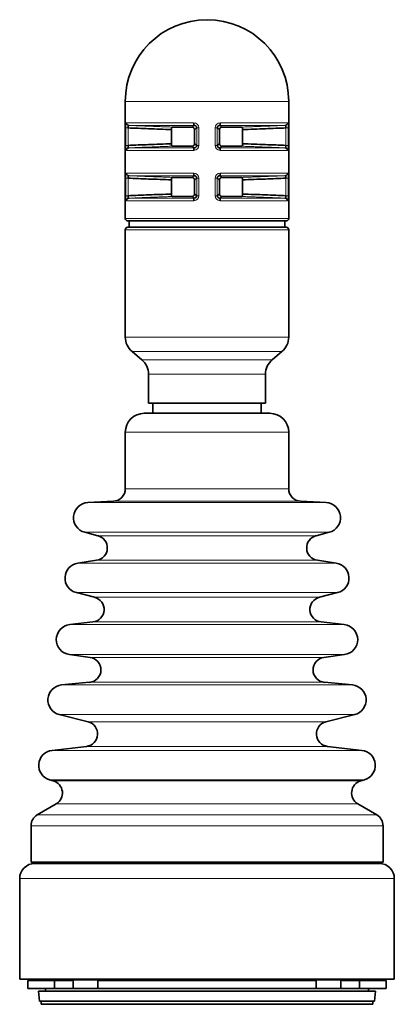
# Model space of a CAD drawing. Units: millimetres. Extents: x 30 to 417, y 2 to 296.
# Drawn here: x 187 to 217, y 218 to 296 of the extents above; entities that cross this region are included whole.
import ezdxf

# ---------------------------------------------------------------- set-up
doc = ezdxf.new("R2010")
doc.units = ezdxf.units.MM
doc.layers.add('1', color=7, linetype='Continuous', true_color=0xffffff)

msp = doc.modelspace()

# ---------------------------------------------------------------- linework, layer by layer
at = {"layer": '1', "color": 18, "linetype": 'Continuous', "lineweight": 35}
for p, q in [((195.731, 289.879), (195.731, 280.579)), ((208.731, 280.579), (208.731, 289.879)), ((199.402, 286.516), (199.402, 287.642)), ((201.03, 287.839), (199.481, 287.839)), ((201.231, 286.516), (201.231, 287.642)), ((203.231, 286.516), (203.231, 287.642)), ((204.98, 287.839), (203.431, 287.839)), ((205.059, 286.516), (205.059, 287.642)), ((199.481, 286.319), (201.03, 286.319)), ((203.431, 286.319), (204.98, 286.319)), ((199.402, 282.516), (199.402, 283.642)), ((201.03, 283.839), (199.481, 283.839)), ((201.231, 282.516), (201.231, 283.642)), ((203.231, 282.516), (203.231, 283.642)), ((204.98, 283.839), (203.431, 283.839)), ((205.059, 282.516), (205.059, 283.642)), ((199.481, 282.319), (201.03, 282.319)), ((203.431, 282.319), (204.98, 282.319)), ((195.931, 280.379), (202.231, 280.379)), ((196.031, 280.379), (196.031, 279.879)), ((202.231, 280.379), (208.531, 280.379)), ((208.431, 279.879), (208.431, 280.379)), ((195.731, 279.679), (195.731, 271.131)), ((195.931, 279.879), (208.531, 279.879)), ((208.731, 271.131), (208.731, 279.679)), ((196.266, 269.982), (197.045, 269.329)), ((207.416, 269.329), (208.195, 269.982)), ((197.581, 268.18), (197.581, 265.879)), ((206.881, 265.879), (206.881, 268.18)), ((197.581, 265.879), (206.881, 265.879)), ((197.931, 265.879), (197.931, 265.079)), ((206.531, 265.079), (206.531, 265.879)), ((197.231, 265.079), (207.231, 265.079)), ((195.731, 263.579), (195.731, 259.079)), ((208.731, 259.079), (208.731, 263.579)), ((194.781, 258.081), (192.748, 257.978)), ((211.713, 257.978), (209.68, 258.081)), ((192.508, 255.617), (193.553, 255.347)), ((210.908, 255.347), (211.953, 255.617)), ((193.452, 253.39), (191.956, 253.166)), ((212.505, 253.166), (211.01, 253.39)), ((191.84, 250.816), (193.292, 250.449)), ((211.169, 250.449), (212.621, 250.816)), ((193.161, 248.486), (191.307, 248.271)), ((213.154, 248.271), (211.3, 248.486)), ((191.286, 245.89), (192.927, 245.67)), ((211.534, 245.67), (213.175, 245.89)), ((192.888, 243.684), (190.658, 243.474)), ((213.803, 243.474), (211.573, 243.684)), ((190.483, 241.114), (192.767, 240.55)), ((211.694, 240.55), (213.978, 241.114)), ((192.642, 238.586), (189.903, 238.271)), ((214.558, 238.271), (211.819, 238.586)), ((189.709, 235.926), (190.006, 235.84)), ((214.455, 235.84), (214.752, 235.926)), ((190.231, 234.013), (188.731, 233.147)), ((215.731, 233.147), (214.231, 234.013)), ((188.231, 232.281), (188.231, 229.379)), ((216.231, 229.379), (216.231, 232.281)), ((213.699, 229.379), (188.231, 229.379)), ((215.931, 229.279), (188.531, 229.279)), ((216.231, 229.379), (213.699, 229.379)), ((187.331, 228.079), (187.331, 220.079)), ((217.131, 220.079), (217.131, 228.079)), ((217.131, 220.079), (187.331, 220.079)), ((187.981, 219.979), (187.981, 219.329)), ((187.981, 219.979), (190.091, 219.979)), ((190.091, 219.329), (187.981, 219.329)), ((189.381, 219.329), (189.381, 219.129)), ((191.403, 219.979), (190.091, 219.979)), ((190.091, 219.329), (190.091, 219.979)), ((191.586, 219.329), (190.091, 219.329)), ((191.586, 219.329), (191.586, 220.019)), ((194.44, 220.019), (191.586, 220.019)), ((193.548, 219.329), (191.586, 219.329)), ((210.913, 219.979), (193.548, 219.979)), ((193.548, 219.329), (193.548, 219.979)), ((193.548, 219.329), (210.913, 219.329)), ((212.875, 220.019), (210.021, 220.019)), ((210.913, 219.329), (210.913, 219.979)), ((210.913, 219.329), (212.875, 219.329)), ((212.875, 219.329), (212.875, 220.019)), ((212.875, 219.329), (214.37, 219.329)), ((214.37, 219.979), (213.058, 219.979)), ((214.37, 219.979), (216.481, 219.979)), ((214.37, 219.329), (214.37, 219.979)), ((216.481, 219.329), (214.37, 219.329)), ((215.081, 219.129), (215.081, 219.329)), ((216.481, 219.329), (216.481, 219.979)), ((188.831, 219.129), (188.901, 218.329)), ((215.631, 219.129), (188.831, 219.129)), ((215.561, 218.329), (215.631, 219.129)), ((188.901, 218.329), (213.15, 218.329)), ((189.031, 218.329), (189.031, 218.079)), ((189.031, 218.079), (215.431, 218.079)), ((213.15, 218.329), (215.561, 218.329)), ((215.431, 218.079), (215.431, 218.329))]:
    msp.add_line(p, q, dxfattribs=at)
at = {"layer": '1', "color": 8, "linetype": 'Continuous', "lineweight": 18}
for p, q in [((195.731, 289.879), (202.231, 289.879)), ((202.231, 289.879), (208.731, 289.879)), ((195.816, 288.171), (201.179, 288.171)), ((203.282, 288.171), (208.645, 288.171)), ((195.951, 287.774), (195.762, 287.774)), ((195.762, 286.384), (195.762, 287.774)), ((195.951, 287.774), (195.951, 286.384)), ((201.21, 287.972), (196.006, 287.972)), ((201.591, 287.774), (201.411, 287.774)), ((201.411, 286.384), (201.411, 287.774)), ((201.591, 287.774), (201.591, 286.384)), ((203.05, 287.774), (202.87, 287.774)), ((202.87, 286.384), (202.87, 287.774)), ((203.05, 287.774), (203.05, 286.384)), ((208.455, 287.972), (203.251, 287.972)), ((208.51, 286.384), (208.51, 287.774)), ((208.699, 287.774), (208.51, 287.774)), ((208.699, 287.774), (208.699, 286.384)), ((195.951, 286.384), (195.762, 286.384)), ((201.179, 285.987), (195.816, 285.987)), ((196.006, 286.187), (201.21, 286.187)), ((201.591, 286.384), (201.411, 286.384)), ((203.05, 286.384), (202.87, 286.384)), ((203.251, 286.187), (208.455, 286.187)), ((208.645, 285.987), (203.282, 285.987)), ((208.699, 286.384), (208.51, 286.384)), ((195.951, 283.774), (195.762, 283.774)), ((195.762, 282.384), (195.762, 283.774)), ((195.816, 284.171), (201.179, 284.171)), ((195.951, 283.774), (195.951, 282.384)), ((201.21, 283.972), (196.006, 283.972)), ((201.591, 283.774), (201.411, 283.774)), ((201.411, 282.384), (201.411, 283.774)), ((201.591, 283.774), (201.591, 282.384)), ((203.05, 283.774), (202.87, 283.774)), ((202.87, 282.384), (202.87, 283.774)), ((203.05, 283.774), (203.05, 282.384)), ((208.455, 283.972), (203.251, 283.972)), ((203.282, 284.171), (208.645, 284.171)), ((208.51, 282.384), (208.51, 283.774)), ((208.699, 283.774), (208.51, 283.774)), ((208.699, 283.774), (208.699, 282.384)), ((195.951, 282.384), (195.762, 282.384)), ((201.179, 281.987), (195.816, 281.987)), ((196.006, 282.187), (201.21, 282.187)), ((201.591, 282.384), (201.411, 282.384)), ((203.05, 282.384), (202.87, 282.384)), ((203.251, 282.187), (208.455, 282.187)), ((208.645, 281.987), (203.282, 281.987)), ((208.699, 282.384), (208.51, 282.384)), ((202.231, 280.579), (195.731, 280.579)), ((208.731, 280.579), (202.231, 280.579)), ((195.731, 279.679), (208.731, 279.679)), ((208.731, 271.131), (195.731, 271.131)), ((196.266, 269.982), (208.195, 269.982)), ((207.416, 269.329), (197.045, 269.329)), ((197.581, 268.18), (206.881, 268.18)), ((208.731, 263.579), (195.731, 263.579)), ((195.731, 259.079), (207.555, 259.079)), ((207.555, 259.079), (208.731, 259.079)), ((192.748, 257.978), (209.998, 257.978)), ((194.781, 258.081), (208.333, 258.081)), ((208.333, 258.081), (209.68, 258.081)), ((209.998, 257.978), (211.713, 257.978)), ((192.508, 255.617), (210.195, 255.617)), ((193.553, 255.347), (209.339, 255.347)), ((209.339, 255.347), (210.908, 255.347)), ((210.195, 255.617), (211.953, 255.617)), ((191.956, 253.166), (210.647, 253.166)), ((193.452, 253.39), (209.422, 253.39)), ((209.422, 253.39), (211.01, 253.39)), ((210.647, 253.166), (212.505, 253.166)), ((191.84, 250.816), (210.742, 250.816)), ((210.742, 250.816), (212.621, 250.816)), ((193.292, 250.449), (209.553, 250.449)), ((209.553, 250.449), (211.169, 250.449)), ((191.307, 248.271), (211.178, 248.271)), ((193.161, 248.486), (209.66, 248.486)), ((209.66, 248.486), (211.3, 248.486)), ((211.178, 248.271), (213.154, 248.271)), ((191.286, 245.89), (211.196, 245.89)), ((211.196, 245.89), (213.175, 245.89)), ((192.927, 245.67), (209.851, 245.67)), ((209.851, 245.67), (211.534, 245.67)), ((192.888, 243.684), (209.883, 243.684)), ((209.883, 243.684), (211.573, 243.684)), ((190.658, 243.474), (211.71, 243.474)), ((211.71, 243.474), (213.803, 243.474)), ((190.483, 241.114), (211.854, 241.114)), ((192.767, 240.55), (209.982, 240.55)), ((209.982, 240.55), (211.694, 240.55)), ((211.854, 241.114), (213.978, 241.114)), ((189.903, 238.271), (212.329, 238.271)), ((192.642, 238.586), (210.085, 238.586)), ((210.085, 238.586), (211.819, 238.586)), ((212.329, 238.271), (214.558, 238.271)), ((189.709, 235.926), (212.488, 235.926)), ((190.006, 235.84), (212.244, 235.84)), ((212.244, 235.84), (214.455, 235.84)), ((212.488, 235.926), (214.752, 235.926)), ((190.231, 234.013), (212.06, 234.013)), ((212.06, 234.013), (214.231, 234.013)), ((188.731, 233.147), (215.731, 233.147)), ((216.231, 232.281), (188.231, 232.281)), ((217.131, 228.079), (187.331, 228.079))]:
    msp.add_line(p, q, dxfattribs=at)
at = {"layer": '1', "color": 18, "linetype": 'Continuous', "lineweight": 35}
for centre, radius, start, end in [((202.231, 289.879), 6.5, 0, 180), ((195.931, 280.579), 0.2, 180, 270), ((208.531, 280.579), 0.2, 270, 0), ((195.931, 279.679), 0.2, 90, 180), ((208.531, 279.679), 0.2, 0, 90), ((197.231, 271.131), 1.5, 180, 230), ((207.231, 271.131), 1.5, 310, 0), ((196.081, 268.18), 1.5, 0, 50), ((208.381, 268.18), 1.5, 130, 180), ((197.231, 263.579), 1.5, 90, 180), ((207.231, 263.579), 1.5, 0, 90), ((194.731, 259.079), 1, 272.89457, 0), ((209.731, 259.079), 1, 180, 267.10543), ((192.808, 256.779), 1.2, 92.89457, 255.5186), ((211.653, 256.779), 1.2, 284.4814, 87.10543), ((193.303, 254.379), 1, 278.52957, 75.5186), ((211.158, 254.379), 1, 104.4814, 261.47043), ((192.134, 251.979), 1.2, 98.52957, 255.81033), ((212.327, 251.979), 1.2, 284.18967, 81.47043), ((193.046, 249.479), 1, 276.60135, 75.81033), ((211.415, 249.479), 1, 104.18967, 263.39865), ((191.445, 247.079), 1.2, 96.60135, 262.38605), ((213.016, 247.079), 1.2, 277.61395, 83.39865), ((192.795, 244.679), 1, 275.37034, 82.38605), ((211.666, 244.679), 1, 97.61395, 264.62966), ((190.771, 242.279), 1.2, 95.37034, 256.12834), ((213.691, 242.279), 1.2, 283.87166, 84.62966), ((192.528, 239.579), 1, 276.54767, 76.12834), ((211.933, 239.579), 1, 103.87166, 263.45233), ((190.04, 237.079), 1.2, 96.54767, 254), ((214.421, 237.079), 1.2, 286, 83.45233), ((189.731, 234.879), 1, 300, 74), ((214.731, 234.879), 1, 106, 240), ((189.231, 232.281), 1, 120, 180), ((215.231, 232.281), 1, 0, 60), ((188.531, 228.079), 1.2, 90, 180), ((215.931, 228.079), 1.2, 0, 90), ((189.081, 220.279), 0.3, 270, 318.18938), ((215.381, 220.279), 0.3, 221.81062, 270)]:
    msp.add_arc(centre, radius, start, end, dxfattribs=at)
for centre, ratio, start_param, end_param in [((196.014, 288.171), 0.986825, 1.570796, 3.101614), ((201.211, 288.171), 0.161789, 1.570796, 3.101614), ((203.25, 288.171), 0.161789, 3.181571, 4.712389), ((208.448, 288.171), 0.986825, 3.181571, 4.712389), ((196.014, 285.987), 0.986825, 0.039979, 1.570796), ((201.211, 285.987), 0.161789, 0.039979, 1.570796), ((203.25, 285.987), 0.161789, 4.712389, 6.243207), ((208.448, 285.987), 0.986825, 4.712389, 6.243207), ((196.014, 284.171), 0.986825, 1.570796, 3.101614), ((201.211, 284.171), 0.161789, 1.570796, 3.101614), ((203.25, 284.171), 0.161789, 3.181571, 4.712389), ((208.448, 284.171), 0.986825, 3.181571, 4.712389), ((196.014, 281.987), 0.986825, 0.039979, 1.570796), ((201.211, 281.987), 0.161789, 0.039979, 1.570796), ((203.25, 281.987), 0.161789, 4.712389, 6.243207), ((208.448, 281.987), 0.986825, 4.712389, 6.243207)]:
    msp.add_ellipse(centre, major_axis=(0, 0.2), ratio=ratio, start_param=start_param, end_param=end_param, dxfattribs=at)
at = {"layer": '1', "color": 8, "linetype": 'Continuous', "lineweight": 18}
for points in [[(195.816, 288.171), (195.78, 288.171), (195.762, 287.994), (195.762, 287.774)], [(201.591, 287.774), (201.591, 287.994), (201.401, 288.171), (201.179, 288.171)], [(203.282, 288.171), (203.06, 288.171), (202.87, 287.994), (202.87, 287.774)], [(208.699, 287.774), (208.699, 287.994), (208.681, 288.171), (208.645, 288.171)], [(195.762, 286.384), (195.762, 286.165), (195.78, 285.987), (195.816, 285.987)], [(201.179, 285.987), (201.401, 285.987), (201.591, 286.165), (201.591, 286.384)], [(202.87, 286.384), (202.87, 286.165), (203.06, 285.987), (203.282, 285.987)], [(208.645, 285.987), (208.681, 285.987), (208.699, 286.165), (208.699, 286.384)], [(195.816, 284.171), (195.78, 284.171), (195.762, 283.994), (195.762, 283.774)], [(201.591, 283.774), (201.591, 283.994), (201.401, 284.171), (201.179, 284.171)], [(203.282, 284.171), (203.06, 284.171), (202.87, 283.994), (202.87, 283.774)], [(208.699, 283.774), (208.699, 283.994), (208.681, 284.171), (208.645, 284.171)], [(195.762, 282.384), (195.762, 282.165), (195.78, 281.987), (195.816, 281.987)], [(201.179, 281.987), (201.401, 281.987), (201.591, 282.165), (201.591, 282.384)], [(202.87, 282.384), (202.87, 282.165), (203.06, 281.987), (203.282, 281.987)], [(208.645, 281.987), (208.681, 281.987), (208.699, 282.165), (208.699, 282.384)]]:
    msp.add_open_spline(points, degree=3, dxfattribs=at)
at = {"layer": '1', "color": 18, "linetype": 'Continuous', "lineweight": 35}
for points, knots in [([(196.006, 287.972), (196.005, 287.972), (196.003, 287.972), (196, 287.971), (195.998, 287.971), (195.995, 287.97), (195.993, 287.969), (195.99, 287.967), (195.988, 287.966), (195.986, 287.964), (195.984, 287.962), (195.982, 287.96), (195.98, 287.958), (195.978, 287.955), (195.976, 287.952), (195.974, 287.95), (195.973, 287.947), (195.971, 287.944), (195.97, 287.94), (195.968, 287.937), (195.967, 287.934), (195.966, 287.931), (195.964, 287.927), (195.963, 287.924), (195.962, 287.92), (195.961, 287.915), (195.959, 287.908), (195.957, 287.898), (195.956, 287.888), (195.954, 287.876), (195.953, 287.865), (195.952, 287.853), (195.951, 287.84), (195.95, 287.827), (195.95, 287.814), (195.95, 287.801), (195.95, 287.787), (195.95, 287.778), (195.951, 287.774)], [0, 0, 0, 0, 0.024512, 0.048841, 0.072965, 0.096865, 0.12052, 0.14391, 0.167014, 0.189814, 0.212291, 0.234426, 0.256202, 0.277603, 0.298612, 0.319216, 0.339401, 0.359153, 0.378461, 0.397315, 0.415706, 0.433624, 0.451062, 0.468015, 0.484477, 0.500445, 0.540794, 0.581641, 0.62292, 0.664556, 0.706469, 0.748572, 0.790772, 0.832976, 0.875091, 0.917024, 0.958688, 1, 1, 1, 1]), ([(199.402, 287.642), (198.796, 287.664), (198.19, 287.687), (197.04, 287.731), (196.495, 287.753), (195.951, 287.774)], [0, 0, 0, 0, 0.52675, 0.52675, 1, 1, 1, 1]), ([(199.481, 287.839), (199.476, 287.839), (199.471, 287.838), (199.46, 287.834), (199.455, 287.83), (199.446, 287.821), (199.441, 287.816), (199.435, 287.806), (199.433, 287.802), (199.429, 287.794), (199.427, 287.79), (199.421, 287.776), (199.418, 287.767), (199.414, 287.751), (199.413, 287.745), (199.41, 287.733), (199.409, 287.727), (199.406, 287.709), (199.405, 287.696), (199.403, 287.676), (199.403, 287.67), (199.402, 287.656), (199.402, 287.649), (199.402, 287.642)], [0, 0, 0, 0, 0.125, 0.125, 0.25, 0.25, 0.375, 0.375, 0.4375, 0.4375, 0.5, 0.5, 0.625, 0.625, 0.6875, 0.6875, 0.75, 0.75, 0.875, 0.875, 0.9375, 0.9375, 1, 1, 1, 1]), ([(201.231, 287.642), (201.231, 287.656), (201.229, 287.669), (201.224, 287.696), (201.219, 287.709), (201.209, 287.733), (201.202, 287.745), (201.19, 287.761), (201.186, 287.766), (201.178, 287.776), (201.169, 287.786), (201.159, 287.794), (201.148, 287.802), (201.143, 287.805), (201.126, 287.816), (201.115, 287.821), (201.097, 287.828), (201.091, 287.83), (201.079, 287.833), (201.073, 287.835), (201.055, 287.838), (201.042, 287.839), (201.03, 287.839)], [0, 0, 0, 0, 0.125, 0.125, 0.25, 0.25, 0.375, 0.375, 0.4375, 0.4375, 0.5, 0.5625, 0.5625, 0.625, 0.625, 0.75, 0.75, 0.8125, 0.8125, 0.875, 0.875, 1, 1, 1, 1]), ([(201.411, 287.774), (201.411, 287.776), (201.411, 287.781), (201.411, 287.788), (201.41, 287.796), (201.409, 287.803), (201.408, 287.81), (201.407, 287.817), (201.405, 287.825), (201.403, 287.832), (201.401, 287.839), (201.398, 287.846), (201.395, 287.853), (201.392, 287.859), (201.389, 287.866), (201.385, 287.872), (201.382, 287.879), (201.378, 287.885), (201.374, 287.891), (201.369, 287.896), (201.365, 287.902), (201.36, 287.907), (201.355, 287.912), (201.349, 287.918), (201.343, 287.924), (201.335, 287.93), (201.327, 287.936), (201.318, 287.942), (201.308, 287.947), (201.298, 287.953), (201.287, 287.957), (201.275, 287.962), (201.263, 287.965), (201.25, 287.968), (201.237, 287.97), (201.224, 287.971), (201.215, 287.972), (201.21, 287.972)], [0, 0, 0, 0, 0.022486, 0.045092, 0.067805, 0.090611, 0.113497, 0.136449, 0.159452, 0.182491, 0.205552, 0.228619, 0.251677, 0.27471, 0.297704, 0.320644, 0.343516, 0.366306, 0.389, 0.411585, 0.43405, 0.456384, 0.478575, 0.500614, 0.530304, 0.561684, 0.594719, 0.629363, 0.665558, 0.703231, 0.742299, 0.782667, 0.824227, 0.866865, 0.910459, 0.95488, 1, 1, 1, 1]), ([(201.411, 287.774), (201.383, 287.753), (201.354, 287.731), (201.294, 287.687), (201.262, 287.664), (201.231, 287.642)], [0, 0, 0, 0, 0.47325, 0.47325, 1, 1, 1, 1]), ([(203.251, 287.972), (203.249, 287.972), (203.244, 287.972), (203.236, 287.971), (203.229, 287.971), (203.222, 287.97), (203.215, 287.969), (203.208, 287.967), (203.201, 287.966), (203.194, 287.964), (203.188, 287.962), (203.181, 287.96), (203.175, 287.958), (203.169, 287.955), (203.163, 287.952), (203.157, 287.95), (203.151, 287.947), (203.146, 287.944), (203.141, 287.94), (203.136, 287.937), (203.131, 287.934), (203.127, 287.931), (203.123, 287.927), (203.118, 287.924), (203.115, 287.92), (203.109, 287.915), (203.102, 287.908), (203.093, 287.898), (203.085, 287.888), (203.078, 287.876), (203.071, 287.865), (203.066, 287.853), (203.061, 287.84), (203.057, 287.827), (203.053, 287.814), (203.051, 287.801), (203.05, 287.787), (203.05, 287.778), (203.05, 287.774)], [0, 0, 0, 0, 0.024512, 0.048841, 0.072965, 0.096865, 0.12052, 0.14391, 0.167014, 0.189814, 0.212291, 0.234426, 0.256202, 0.277603, 0.298612, 0.319216, 0.339401, 0.359153, 0.378461, 0.397315, 0.415706, 0.433624, 0.451062, 0.468015, 0.484477, 0.500445, 0.540794, 0.581641, 0.62292, 0.664556, 0.706469, 0.748572, 0.790772, 0.832976, 0.875091, 0.917024, 0.958688, 1, 1, 1, 1]), ([(203.231, 287.642), (203.199, 287.664), (203.167, 287.687), (203.107, 287.731), (203.078, 287.753), (203.05, 287.774)], [0, 0, 0, 0, 0.52675, 0.52675, 1, 1, 1, 1]), ([(203.431, 287.839), (203.419, 287.839), (203.406, 287.838), (203.382, 287.834), (203.37, 287.83), (203.346, 287.821), (203.335, 287.816), (203.318, 287.806), (203.313, 287.802), (203.303, 287.794), (203.298, 287.79), (203.283, 287.776), (203.275, 287.767), (203.263, 287.751), (203.26, 287.745), (203.253, 287.733), (203.25, 287.727), (203.242, 287.709), (203.238, 287.696), (203.233, 287.676), (203.232, 287.67), (203.231, 287.656), (203.231, 287.649), (203.231, 287.642)], [0, 0, 0, 0, 0.125, 0.125, 0.25, 0.25, 0.375, 0.375, 0.4375, 0.4375, 0.5, 0.5, 0.625, 0.625, 0.6875, 0.6875, 0.75, 0.75, 0.875, 0.875, 0.9375, 0.9375, 1, 1, 1, 1]), ([(205.059, 287.642), (205.059, 287.656), (205.058, 287.669), (205.057, 287.696), (205.055, 287.709), (205.051, 287.733), (205.049, 287.745), (205.044, 287.761), (205.043, 287.766), (205.04, 287.776), (205.036, 287.786), (205.033, 287.794), (205.029, 287.802), (205.026, 287.805), (205.02, 287.816), (205.015, 287.821), (205.008, 287.828), (205.006, 287.83), (205.001, 287.833), (204.998, 287.835), (204.99, 287.838), (204.985, 287.839), (204.98, 287.839)], [0, 0, 0, 0, 0.125, 0.125, 0.25, 0.25, 0.375, 0.375, 0.4375, 0.4375, 0.5, 0.5625, 0.5625, 0.625, 0.625, 0.75, 0.75, 0.8125, 0.8125, 0.875, 0.875, 1, 1, 1, 1]), ([(208.51, 287.774), (207.966, 287.753), (207.422, 287.731), (206.271, 287.687), (205.665, 287.664), (205.059, 287.642)], [0, 0, 0, 0, 0.47325, 0.47325, 1, 1, 1, 1]), ([(208.51, 287.774), (208.511, 287.776), (208.511, 287.781), (208.511, 287.788), (208.511, 287.796), (208.511, 287.803), (208.511, 287.81), (208.511, 287.817), (208.511, 287.825), (208.51, 287.832), (208.51, 287.839), (208.51, 287.846), (208.509, 287.853), (208.509, 287.859), (208.508, 287.866), (208.507, 287.872), (208.507, 287.879), (208.506, 287.885), (208.505, 287.891), (208.504, 287.896), (208.503, 287.902), (208.502, 287.907), (208.501, 287.912), (208.499, 287.918), (208.498, 287.924), (208.496, 287.93), (208.493, 287.936), (208.491, 287.942), (208.488, 287.947), (208.485, 287.953), (208.481, 287.957), (208.478, 287.962), (208.474, 287.965), (208.47, 287.968), (208.465, 287.97), (208.46, 287.971), (208.457, 287.972), (208.455, 287.972)], [0, 0, 0, 0, 0.022486, 0.045092, 0.067805, 0.090611, 0.113497, 0.136449, 0.159452, 0.182491, 0.205552, 0.228619, 0.251677, 0.27471, 0.297704, 0.320644, 0.343516, 0.366306, 0.389, 0.411585, 0.43405, 0.456384, 0.478575, 0.500614, 0.530304, 0.561684, 0.594719, 0.629363, 0.665558, 0.703231, 0.742299, 0.782667, 0.824227, 0.866865, 0.910459, 0.95488, 1, 1, 1, 1]), ([(195.951, 286.384), (195.951, 286.382), (195.95, 286.377), (195.95, 286.37), (195.95, 286.363), (195.95, 286.355), (195.95, 286.348), (195.95, 286.341), (195.95, 286.334), (195.951, 286.327), (195.951, 286.32), (195.951, 286.313), (195.952, 286.306), (195.952, 286.299), (195.953, 286.293), (195.954, 286.286), (195.954, 286.28), (195.955, 286.274), (195.956, 286.268), (195.957, 286.262), (195.958, 286.257), (195.959, 286.251), (195.96, 286.246), (195.962, 286.241), (195.963, 286.235), (195.965, 286.229), (195.968, 286.223), (195.97, 286.217), (195.973, 286.211), (195.976, 286.206), (195.98, 286.201), (195.983, 286.197), (195.987, 286.193), (195.992, 286.19), (195.996, 286.188), (196.001, 286.187), (196.004, 286.187), (196.006, 286.187)], [0, 0, 0, 0, 0.022486, 0.045092, 0.067805, 0.090611, 0.113497, 0.136449, 0.159452, 0.182491, 0.205552, 0.228619, 0.251677, 0.27471, 0.297704, 0.320644, 0.343516, 0.366306, 0.389, 0.411585, 0.43405, 0.456384, 0.478575, 0.500614, 0.530304, 0.561684, 0.594719, 0.629363, 0.665558, 0.703231, 0.742299, 0.782667, 0.824227, 0.866865, 0.910459, 0.95488, 1, 1, 1, 1]), ([(195.951, 286.384), (196.495, 286.406), (197.04, 286.427), (198.19, 286.471), (198.796, 286.494), (199.402, 286.516)], [0, 0, 0, 0, 0.47325, 0.47325, 1, 1, 1, 1]), ([(199.402, 286.516), (199.402, 286.502), (199.403, 286.489), (199.405, 286.463), (199.406, 286.45), (199.41, 286.425), (199.412, 286.414), (199.417, 286.397), (199.418, 286.392), (199.421, 286.382), (199.425, 286.373), (199.429, 286.365), (199.433, 286.357), (199.435, 286.353), (199.441, 286.343), (199.446, 286.337), (199.453, 286.33), (199.455, 286.328), (199.46, 286.325), (199.463, 286.324), (199.471, 286.32), (199.476, 286.319), (199.481, 286.319)], [0, 0, 0, 0, 0.125, 0.125, 0.25, 0.25, 0.375, 0.375, 0.4375, 0.4375, 0.5, 0.5625, 0.5625, 0.625, 0.625, 0.75, 0.75, 0.8125, 0.8125, 0.875, 0.875, 1, 1, 1, 1]), ([(201.03, 286.319), (201.042, 286.319), (201.055, 286.32), (201.079, 286.325), (201.091, 286.328), (201.115, 286.337), (201.126, 286.343), (201.143, 286.353), (201.148, 286.357), (201.158, 286.364), (201.163, 286.369), (201.178, 286.382), (201.186, 286.392), (201.198, 286.408), (201.202, 286.413), (201.208, 286.425), (201.211, 286.431), (201.219, 286.45), (201.223, 286.462), (201.228, 286.482), (201.229, 286.489), (201.23, 286.502), (201.231, 286.509), (201.231, 286.516)], [0, 0, 0, 0, 0.125, 0.125, 0.25, 0.25, 0.375, 0.375, 0.4375, 0.4375, 0.5, 0.5, 0.625, 0.625, 0.6875, 0.6875, 0.75, 0.75, 0.875, 0.875, 0.9375, 0.9375, 1, 1, 1, 1]), ([(201.231, 286.516), (201.262, 286.494), (201.294, 286.471), (201.354, 286.427), (201.383, 286.406), (201.411, 286.384)], [0, 0, 0, 0, 0.52675, 0.52675, 1, 1, 1, 1]), ([(203.05, 286.384), (203.078, 286.406), (203.107, 286.427), (203.167, 286.471), (203.199, 286.494), (203.231, 286.516)], [0, 0, 0, 0, 0.47325, 0.47325, 1, 1, 1, 1]), ([(203.05, 286.384), (203.05, 286.382), (203.05, 286.377), (203.05, 286.37), (203.051, 286.363), (203.052, 286.355), (203.053, 286.348), (203.054, 286.341), (203.056, 286.334), (203.058, 286.327), (203.06, 286.32), (203.063, 286.313), (203.066, 286.306), (203.069, 286.299), (203.072, 286.293), (203.076, 286.286), (203.079, 286.28), (203.083, 286.274), (203.088, 286.268), (203.092, 286.262), (203.096, 286.257), (203.101, 286.251), (203.106, 286.246), (203.112, 286.241), (203.118, 286.235), (203.126, 286.229), (203.134, 286.223), (203.143, 286.217), (203.153, 286.211), (203.163, 286.206), (203.174, 286.201), (203.186, 286.197), (203.198, 286.193), (203.211, 286.19), (203.224, 286.188), (203.238, 286.187), (203.247, 286.187), (203.251, 286.187)], [0, 0, 0, 0, 0.022486, 0.045092, 0.067805, 0.090611, 0.113497, 0.136449, 0.159452, 0.182491, 0.205552, 0.228619, 0.251677, 0.27471, 0.297704, 0.320644, 0.343516, 0.366306, 0.389, 0.411585, 0.43405, 0.456384, 0.478575, 0.500614, 0.530304, 0.561684, 0.594719, 0.629363, 0.665558, 0.703231, 0.742299, 0.782667, 0.824227, 0.866865, 0.910459, 0.95488, 1, 1, 1, 1]), ([(203.231, 286.516), (203.231, 286.502), (203.232, 286.489), (203.237, 286.463), (203.242, 286.45), (203.252, 286.425), (203.259, 286.414), (203.271, 286.397), (203.275, 286.392), (203.283, 286.382), (203.293, 286.373), (203.302, 286.365), (203.313, 286.357), (203.318, 286.353), (203.335, 286.343), (203.346, 286.337), (203.364, 286.33), (203.37, 286.328), (203.382, 286.325), (203.388, 286.324), (203.406, 286.32), (203.419, 286.319), (203.431, 286.319)], [0, 0, 0, 0, 0.125, 0.125, 0.25, 0.25, 0.375, 0.375, 0.4375, 0.4375, 0.5, 0.5625, 0.5625, 0.625, 0.625, 0.75, 0.75, 0.8125, 0.8125, 0.875, 0.875, 1, 1, 1, 1]), ([(204.98, 286.319), (204.985, 286.319), (204.99, 286.32), (205.001, 286.325), (205.006, 286.328), (205.015, 286.337), (205.02, 286.343), (205.026, 286.353), (205.028, 286.357), (205.032, 286.364), (205.034, 286.369), (205.04, 286.382), (205.043, 286.392), (205.047, 286.408), (205.049, 286.413), (205.051, 286.425), (205.052, 286.431), (205.055, 286.45), (205.056, 286.462), (205.058, 286.482), (205.058, 286.489), (205.059, 286.502), (205.059, 286.509), (205.059, 286.516)], [0, 0, 0, 0, 0.125, 0.125, 0.25, 0.25, 0.375, 0.375, 0.4375, 0.4375, 0.5, 0.5, 0.625, 0.625, 0.6875, 0.6875, 0.75, 0.75, 0.875, 0.875, 0.9375, 0.9375, 1, 1, 1, 1]), ([(205.059, 286.516), (205.665, 286.494), (206.271, 286.471), (207.422, 286.427), (207.966, 286.406), (208.51, 286.384)], [0, 0, 0, 0, 0.52675, 0.52675, 1, 1, 1, 1]), ([(196.006, 283.972), (196.005, 283.972), (196.003, 283.972), (196, 283.971), (195.998, 283.971), (195.995, 283.97), (195.993, 283.969), (195.99, 283.967), (195.988, 283.966), (195.986, 283.964), (195.984, 283.962), (195.982, 283.96), (195.98, 283.958), (195.978, 283.955), (195.976, 283.952), (195.974, 283.95), (195.973, 283.947), (195.971, 283.944), (195.97, 283.94), (195.968, 283.937), (195.967, 283.934), (195.966, 283.931), (195.964, 283.927), (195.963, 283.924), (195.962, 283.92), (195.961, 283.915), (195.959, 283.908), (195.957, 283.898), (195.956, 283.888), (195.954, 283.876), (195.953, 283.865), (195.952, 283.853), (195.951, 283.84), (195.95, 283.827), (195.95, 283.814), (195.95, 283.801), (195.95, 283.787), (195.95, 283.778), (195.951, 283.774)], [0, 0, 0, 0, 0.024512, 0.048841, 0.072965, 0.096865, 0.12052, 0.14391, 0.167014, 0.189814, 0.212291, 0.234426, 0.256202, 0.277603, 0.298612, 0.319216, 0.339401, 0.359153, 0.378461, 0.397315, 0.415706, 0.433624, 0.451062, 0.468015, 0.484477, 0.500445, 0.540794, 0.581641, 0.62292, 0.664556, 0.706469, 0.748572, 0.790772, 0.832976, 0.875091, 0.917024, 0.958688, 1, 1, 1, 1]), ([(199.402, 283.642), (198.796, 283.664), (198.19, 283.687), (197.04, 283.731), (196.495, 283.753), (195.951, 283.774)], [0, 0, 0, 0, 0.52675, 0.52675, 1, 1, 1, 1]), ([(199.481, 283.839), (199.476, 283.839), (199.471, 283.838), (199.46, 283.834), (199.455, 283.83), (199.446, 283.821), (199.441, 283.816), (199.435, 283.806), (199.433, 283.802), (199.429, 283.794), (199.427, 283.79), (199.421, 283.776), (199.418, 283.767), (199.414, 283.751), (199.413, 283.745), (199.41, 283.733), (199.409, 283.727), (199.406, 283.709), (199.405, 283.696), (199.403, 283.676), (199.403, 283.67), (199.402, 283.656), (199.402, 283.649), (199.402, 283.642)], [0, 0, 0, 0, 0.125, 0.125, 0.25, 0.25, 0.375, 0.375, 0.4375, 0.4375, 0.5, 0.5, 0.625, 0.625, 0.6875, 0.6875, 0.75, 0.75, 0.875, 0.875, 0.9375, 0.9375, 1, 1, 1, 1]), ([(201.231, 283.642), (201.231, 283.656), (201.229, 283.669), (201.224, 283.696), (201.219, 283.709), (201.209, 283.733), (201.202, 283.745), (201.19, 283.761), (201.186, 283.766), (201.178, 283.776), (201.169, 283.786), (201.159, 283.794), (201.148, 283.802), (201.143, 283.805), (201.126, 283.816), (201.115, 283.821), (201.097, 283.828), (201.091, 283.83), (201.079, 283.833), (201.073, 283.835), (201.055, 283.838), (201.042, 283.839), (201.03, 283.839)], [0, 0, 0, 0, 0.125, 0.125, 0.25, 0.25, 0.375, 0.375, 0.4375, 0.4375, 0.5, 0.5625, 0.5625, 0.625, 0.625, 0.75, 0.75, 0.8125, 0.8125, 0.875, 0.875, 1, 1, 1, 1]), ([(201.411, 283.774), (201.411, 283.776), (201.411, 283.781), (201.411, 283.788), (201.41, 283.796), (201.409, 283.803), (201.408, 283.81), (201.407, 283.817), (201.405, 283.825), (201.403, 283.832), (201.401, 283.839), (201.398, 283.846), (201.395, 283.853), (201.392, 283.859), (201.389, 283.866), (201.385, 283.872), (201.382, 283.879), (201.378, 283.885), (201.374, 283.891), (201.369, 283.896), (201.365, 283.902), (201.36, 283.907), (201.355, 283.912), (201.349, 283.918), (201.343, 283.924), (201.335, 283.93), (201.327, 283.936), (201.318, 283.942), (201.308, 283.947), (201.298, 283.953), (201.287, 283.957), (201.275, 283.962), (201.263, 283.965), (201.25, 283.968), (201.237, 283.97), (201.224, 283.971), (201.215, 283.972), (201.21, 283.972)], [0, 0, 0, 0, 0.022486, 0.045092, 0.067805, 0.090611, 0.113497, 0.136449, 0.159452, 0.182491, 0.205552, 0.228619, 0.251677, 0.27471, 0.297704, 0.320644, 0.343516, 0.366306, 0.389, 0.411585, 0.43405, 0.456384, 0.478575, 0.500614, 0.530304, 0.561684, 0.594719, 0.629363, 0.665558, 0.703231, 0.742299, 0.782667, 0.824227, 0.866865, 0.910459, 0.95488, 1, 1, 1, 1]), ([(201.411, 283.774), (201.383, 283.753), (201.354, 283.731), (201.294, 283.687), (201.262, 283.664), (201.231, 283.642)], [0, 0, 0, 0, 0.47325, 0.47325, 1, 1, 1, 1]), ([(203.251, 283.972), (203.249, 283.972), (203.244, 283.972), (203.236, 283.971), (203.229, 283.971), (203.222, 283.97), (203.215, 283.969), (203.208, 283.967), (203.201, 283.966), (203.194, 283.964), (203.188, 283.962), (203.181, 283.96), (203.175, 283.958), (203.169, 283.955), (203.163, 283.952), (203.157, 283.95), (203.151, 283.947), (203.146, 283.944), (203.141, 283.94), (203.136, 283.937), (203.131, 283.934), (203.127, 283.931), (203.123, 283.927), (203.118, 283.924), (203.115, 283.92), (203.109, 283.915), (203.102, 283.908), (203.093, 283.898), (203.085, 283.888), (203.078, 283.876), (203.071, 283.865), (203.066, 283.853), (203.061, 283.84), (203.057, 283.827), (203.053, 283.814), (203.051, 283.801), (203.05, 283.787), (203.05, 283.778), (203.05, 283.774)], [0, 0, 0, 0, 0.024512, 0.048841, 0.072965, 0.096865, 0.12052, 0.14391, 0.167014, 0.189814, 0.212291, 0.234426, 0.256202, 0.277603, 0.298612, 0.319216, 0.339401, 0.359153, 0.378461, 0.397315, 0.415706, 0.433624, 0.451062, 0.468015, 0.484477, 0.500445, 0.540794, 0.581641, 0.62292, 0.664556, 0.706469, 0.748572, 0.790772, 0.832976, 0.875091, 0.917024, 0.958688, 1, 1, 1, 1]), ([(203.231, 283.642), (203.199, 283.664), (203.167, 283.687), (203.107, 283.731), (203.078, 283.753), (203.05, 283.774)], [0, 0, 0, 0, 0.52675, 0.52675, 1, 1, 1, 1]), ([(203.431, 283.839), (203.419, 283.839), (203.406, 283.838), (203.382, 283.834), (203.37, 283.83), (203.346, 283.821), (203.335, 283.816), (203.318, 283.806), (203.313, 283.802), (203.303, 283.794), (203.298, 283.79), (203.283, 283.776), (203.275, 283.767), (203.263, 283.751), (203.26, 283.745), (203.253, 283.733), (203.25, 283.727), (203.242, 283.709), (203.238, 283.696), (203.233, 283.676), (203.232, 283.67), (203.231, 283.656), (203.231, 283.649), (203.231, 283.642)], [0, 0, 0, 0, 0.125, 0.125, 0.25, 0.25, 0.375, 0.375, 0.4375, 0.4375, 0.5, 0.5, 0.625, 0.625, 0.6875, 0.6875, 0.75, 0.75, 0.875, 0.875, 0.9375, 0.9375, 1, 1, 1, 1]), ([(205.059, 283.642), (205.059, 283.656), (205.058, 283.669), (205.057, 283.696), (205.055, 283.709), (205.051, 283.733), (205.049, 283.745), (205.044, 283.761), (205.043, 283.766), (205.04, 283.776), (205.036, 283.786), (205.033, 283.794), (205.029, 283.802), (205.026, 283.805), (205.02, 283.816), (205.015, 283.821), (205.008, 283.828), (205.006, 283.83), (205.001, 283.833), (204.998, 283.835), (204.99, 283.838), (204.985, 283.839), (204.98, 283.839)], [0, 0, 0, 0, 0.125, 0.125, 0.25, 0.25, 0.375, 0.375, 0.4375, 0.4375, 0.5, 0.5625, 0.5625, 0.625, 0.625, 0.75, 0.75, 0.8125, 0.8125, 0.875, 0.875, 1, 1, 1, 1]), ([(208.51, 283.774), (207.966, 283.753), (207.422, 283.731), (206.271, 283.687), (205.665, 283.664), (205.059, 283.642)], [0, 0, 0, 0, 0.47325, 0.47325, 1, 1, 1, 1]), ([(208.51, 283.774), (208.511, 283.776), (208.511, 283.781), (208.511, 283.788), (208.511, 283.796), (208.511, 283.803), (208.511, 283.81), (208.511, 283.817), (208.511, 283.825), (208.51, 283.832), (208.51, 283.839), (208.51, 283.846), (208.509, 283.853), (208.509, 283.859), (208.508, 283.866), (208.507, 283.872), (208.507, 283.879), (208.506, 283.885), (208.505, 283.891), (208.504, 283.896), (208.503, 283.902), (208.502, 283.907), (208.501, 283.912), (208.499, 283.918), (208.498, 283.924), (208.496, 283.93), (208.493, 283.936), (208.491, 283.942), (208.488, 283.947), (208.485, 283.953), (208.481, 283.957), (208.478, 283.962), (208.474, 283.965), (208.47, 283.968), (208.465, 283.97), (208.46, 283.971), (208.457, 283.972), (208.455, 283.972)], [0, 0, 0, 0, 0.022486, 0.045092, 0.067805, 0.090611, 0.113497, 0.136449, 0.159452, 0.182491, 0.205552, 0.228619, 0.251677, 0.27471, 0.297704, 0.320644, 0.343516, 0.366306, 0.389, 0.411585, 0.43405, 0.456384, 0.478575, 0.500614, 0.530304, 0.561684, 0.594719, 0.629363, 0.665558, 0.703231, 0.742299, 0.782667, 0.824227, 0.866865, 0.910459, 0.95488, 1, 1, 1, 1]), ([(195.951, 282.384), (195.951, 282.382), (195.95, 282.377), (195.95, 282.37), (195.95, 282.363), (195.95, 282.355), (195.95, 282.348), (195.95, 282.341), (195.95, 282.334), (195.951, 282.327), (195.951, 282.32), (195.951, 282.313), (195.952, 282.306), (195.952, 282.299), (195.953, 282.293), (195.954, 282.286), (195.954, 282.28), (195.955, 282.274), (195.956, 282.268), (195.957, 282.262), (195.958, 282.257), (195.959, 282.251), (195.96, 282.246), (195.962, 282.241), (195.963, 282.235), (195.965, 282.229), (195.968, 282.223), (195.97, 282.217), (195.973, 282.211), (195.976, 282.206), (195.98, 282.201), (195.983, 282.197), (195.987, 282.193), (195.992, 282.19), (195.996, 282.188), (196.001, 282.187), (196.004, 282.187), (196.006, 282.187)], [0, 0, 0, 0, 0.022486, 0.045092, 0.067805, 0.090611, 0.113497, 0.136449, 0.159452, 0.182491, 0.205552, 0.228619, 0.251677, 0.27471, 0.297704, 0.320644, 0.343516, 0.366306, 0.389, 0.411585, 0.43405, 0.456384, 0.478575, 0.500614, 0.530304, 0.561684, 0.594719, 0.629363, 0.665558, 0.703231, 0.742299, 0.782667, 0.824227, 0.866865, 0.910459, 0.95488, 1, 1, 1, 1]), ([(195.951, 282.384), (196.495, 282.406), (197.04, 282.427), (198.19, 282.471), (198.796, 282.494), (199.402, 282.516)], [0, 0, 0, 0, 0.47325, 0.47325, 1, 1, 1, 1]), ([(199.402, 282.516), (199.402, 282.502), (199.403, 282.489), (199.405, 282.463), (199.406, 282.45), (199.41, 282.425), (199.412, 282.414), (199.417, 282.397), (199.418, 282.392), (199.421, 282.382), (199.425, 282.373), (199.429, 282.365), (199.433, 282.357), (199.435, 282.353), (199.441, 282.343), (199.446, 282.337), (199.453, 282.33), (199.455, 282.328), (199.46, 282.325), (199.463, 282.324), (199.471, 282.32), (199.476, 282.319), (199.481, 282.319)], [0, 0, 0, 0, 0.125, 0.125, 0.25, 0.25, 0.375, 0.375, 0.4375, 0.4375, 0.5, 0.5625, 0.5625, 0.625, 0.625, 0.75, 0.75, 0.8125, 0.8125, 0.875, 0.875, 1, 1, 1, 1]), ([(201.03, 282.319), (201.042, 282.319), (201.055, 282.32), (201.079, 282.325), (201.091, 282.328), (201.115, 282.337), (201.126, 282.343), (201.143, 282.353), (201.148, 282.357), (201.158, 282.364), (201.163, 282.369), (201.178, 282.382), (201.186, 282.392), (201.198, 282.408), (201.202, 282.413), (201.208, 282.425), (201.211, 282.431), (201.219, 282.45), (201.223, 282.462), (201.228, 282.482), (201.229, 282.489), (201.23, 282.502), (201.231, 282.509), (201.231, 282.516)], [0, 0, 0, 0, 0.125, 0.125, 0.25, 0.25, 0.375, 0.375, 0.4375, 0.4375, 0.5, 0.5, 0.625, 0.625, 0.6875, 0.6875, 0.75, 0.75, 0.875, 0.875, 0.9375, 0.9375, 1, 1, 1, 1]), ([(201.231, 282.516), (201.262, 282.494), (201.294, 282.471), (201.354, 282.427), (201.383, 282.406), (201.411, 282.384)], [0, 0, 0, 0, 0.52675, 0.52675, 1, 1, 1, 1]), ([(203.05, 282.384), (203.078, 282.406), (203.107, 282.427), (203.167, 282.471), (203.199, 282.494), (203.231, 282.516)], [0, 0, 0, 0, 0.47325, 0.47325, 1, 1, 1, 1]), ([(203.05, 282.384), (203.05, 282.382), (203.05, 282.377), (203.05, 282.37), (203.051, 282.363), (203.052, 282.355), (203.053, 282.348), (203.054, 282.341), (203.056, 282.334), (203.058, 282.327), (203.06, 282.32), (203.063, 282.313), (203.066, 282.306), (203.069, 282.299), (203.072, 282.293), (203.076, 282.286), (203.079, 282.28), (203.083, 282.274), (203.088, 282.268), (203.092, 282.262), (203.096, 282.257), (203.101, 282.251), (203.106, 282.246), (203.112, 282.241), (203.118, 282.235), (203.126, 282.229), (203.134, 282.223), (203.143, 282.217), (203.153, 282.211), (203.163, 282.206), (203.174, 282.201), (203.186, 282.197), (203.198, 282.193), (203.211, 282.19), (203.224, 282.188), (203.238, 282.187), (203.247, 282.187), (203.251, 282.187)], [0, 0, 0, 0, 0.022486, 0.045092, 0.067805, 0.090611, 0.113497, 0.136449, 0.159452, 0.182491, 0.205552, 0.228619, 0.251677, 0.27471, 0.297704, 0.320644, 0.343516, 0.366306, 0.389, 0.411585, 0.43405, 0.456384, 0.478575, 0.500614, 0.530304, 0.561684, 0.594719, 0.629363, 0.665558, 0.703231, 0.742299, 0.782667, 0.824227, 0.866865, 0.910459, 0.95488, 1, 1, 1, 1]), ([(203.231, 282.516), (203.231, 282.502), (203.232, 282.489), (203.237, 282.463), (203.242, 282.45), (203.252, 282.425), (203.259, 282.414), (203.271, 282.397), (203.275, 282.392), (203.283, 282.382), (203.293, 282.373), (203.302, 282.365), (203.313, 282.357), (203.318, 282.353), (203.335, 282.343), (203.346, 282.337), (203.364, 282.33), (203.37, 282.328), (203.382, 282.325), (203.388, 282.324), (203.406, 282.32), (203.419, 282.319), (203.431, 282.319)], [0, 0, 0, 0, 0.125, 0.125, 0.25, 0.25, 0.375, 0.375, 0.4375, 0.4375, 0.5, 0.5625, 0.5625, 0.625, 0.625, 0.75, 0.75, 0.8125, 0.8125, 0.875, 0.875, 1, 1, 1, 1]), ([(204.98, 282.319), (204.985, 282.319), (204.99, 282.32), (205.001, 282.325), (205.006, 282.328), (205.015, 282.337), (205.02, 282.343), (205.026, 282.353), (205.028, 282.357), (205.032, 282.364), (205.034, 282.369), (205.04, 282.382), (205.043, 282.392), (205.047, 282.408), (205.049, 282.413), (205.051, 282.425), (205.052, 282.431), (205.055, 282.45), (205.056, 282.462), (205.058, 282.482), (205.058, 282.489), (205.059, 282.502), (205.059, 282.509), (205.059, 282.516)], [0, 0, 0, 0, 0.125, 0.125, 0.25, 0.25, 0.375, 0.375, 0.4375, 0.4375, 0.5, 0.5, 0.625, 0.625, 0.6875, 0.6875, 0.75, 0.75, 0.875, 0.875, 0.9375, 0.9375, 1, 1, 1, 1]), ([(205.059, 282.516), (205.665, 282.494), (206.271, 282.471), (207.422, 282.427), (207.966, 282.406), (208.51, 282.384)], [0, 0, 0, 0, 0.52675, 0.52675, 1, 1, 1, 1]), ([(201.427, 220.079), (201.427, 220.075), (201.427, 220.071), (201.426, 220.053), (201.426, 220.041), (201.425, 220.024), (201.425, 220.019), (201.424, 220.01), (201.424, 220.002), (201.423, 219.995), (201.422, 219.989), (201.422, 219.987), (201.421, 219.981), (201.421, 219.979), (201.42, 219.979)], [0, 0, 0, 0, 0.065367, 0.065367, 0.299025, 0.299025, 0.415854, 0.415854, 0.532684, 0.649513, 0.649513, 0.766342, 0.766342, 1, 1, 1, 1]), ([(203.041, 219.979), (203.041, 219.979), (203.041, 219.979), (203.04, 219.98), (203.04, 219.981), (203.04, 219.983), (203.039, 219.989), (203.038, 219.994), (203.037, 220.01), (203.036, 220.019), (203.036, 220.035), (203.035, 220.041), (203.035, 220.053), (203.035, 220.06), (203.034, 220.071), (203.034, 220.075), (203.034, 220.079)], [0, 0, 0, 0, 0.058418, 0.058418, 0.116836, 0.233672, 0.233672, 0.467344, 0.467344, 0.701016, 0.701016, 0.817852, 0.817852, 0.934688, 0.934688, 1, 1, 1, 1]), ([(191.586, 220.019), (191.557, 220.006), (191.528, 219.996), (191.482, 219.986), (191.467, 219.983), (191.435, 219.98), (191.419, 219.979), (191.403, 219.979)], [0, 0, 0, 0, 0.5, 0.5, 0.75, 0.75, 1, 1, 1, 1]), ([(194.333, 219.979), (194.352, 219.979), (194.37, 219.983), (194.397, 219.993), (194.406, 219.997), (194.423, 220.007), (194.432, 220.013), (194.44, 220.019)], [0, 0, 0, 0, 0.5, 0.5, 0.75, 0.75, 1, 1, 1, 1]), ([(210.021, 220.019), (210.038, 220.006), (210.055, 219.996), (210.082, 219.986), (210.091, 219.984), (210.11, 219.98), (210.119, 219.979), (210.128, 219.979)], [0, 0, 0, 0, 0.5, 0.5, 0.75, 0.75, 1, 1, 1, 1]), ([(213.058, 219.979), (213.026, 219.979), (212.995, 219.983), (212.949, 219.993), (212.934, 219.997), (212.904, 220.007), (212.889, 220.013), (212.875, 220.019)], [0, 0, 0, 0, 0.5, 0.5, 0.75, 0.75, 1, 1, 1, 1])]:
    msp.add_open_spline(points, degree=3, knots=knots, dxfattribs=at)
at = {"layer": '1', "color": 8, "linetype": 'Continuous', "lineweight": 18}
for points, knots in [([(196.006, 287.972), (196.135, 287.966), (196.388, 287.957), (196.757, 287.942), (197.104, 287.929), (197.431, 287.916), (197.793, 287.902), (198.185, 287.887), (198.627, 287.871), (199.055, 287.855), (199.345, 287.844), (199.481, 287.839)], [0, 0, 0, 0, 0.112062, 0.218094, 0.318093, 0.41206, 0.5, 0.630881, 0.75, 0.881917, 1, 1, 1, 1]), ([(201.03, 287.839), (201.034, 287.842), (201.044, 287.849), (201.059, 287.86), (201.076, 287.872), (201.097, 287.887), (201.121, 287.905), (201.147, 287.925), (201.178, 287.947), (201.199, 287.963), (201.21, 287.972)], [0, 0, 0, 0, 0.077183, 0.160511, 0.25, 0.369104, 0.5, 0.649906, 0.816571, 1, 1, 1, 1]), ([(203.251, 287.972), (203.258, 287.966), (203.271, 287.957), (203.29, 287.942), (203.309, 287.929), (203.325, 287.916), (203.344, 287.902), (203.365, 287.887), (203.387, 287.871), (203.41, 287.855), (203.424, 287.844), (203.431, 287.839)], [0, 0, 0, 0, 0.112062, 0.218094, 0.318093, 0.41206, 0.5, 0.630881, 0.75, 0.881917, 1, 1, 1, 1]), ([(204.98, 287.839), (205.069, 287.842), (205.255, 287.849), (205.545, 287.86), (205.883, 287.872), (206.276, 287.887), (206.74, 287.905), (207.258, 287.925), (207.837, 287.947), (208.243, 287.963), (208.455, 287.972)], [0, 0, 0, 0, 0.077183, 0.160511, 0.25, 0.369104, 0.5, 0.649906, 0.816571, 1, 1, 1, 1]), ([(199.481, 286.319), (199.392, 286.316), (199.206, 286.309), (198.916, 286.299), (198.578, 286.286), (198.185, 286.271), (197.721, 286.254), (197.203, 286.234), (196.624, 286.211), (196.218, 286.195), (196.006, 286.187)], [0, 0, 0, 0, 0.077183, 0.160511, 0.25, 0.369104, 0.5, 0.649906, 0.816571, 1, 1, 1, 1]), ([(201.21, 286.187), (201.203, 286.192), (201.19, 286.202), (201.171, 286.216), (201.153, 286.23), (201.136, 286.242), (201.117, 286.256), (201.097, 286.271), (201.074, 286.288), (201.051, 286.304), (201.037, 286.314), (201.03, 286.319)], [0, 0, 0, 0, 0.112062, 0.218094, 0.318093, 0.41206, 0.5, 0.630881, 0.75, 0.881917, 1, 1, 1, 1]), ([(203.431, 286.319), (203.427, 286.316), (203.417, 286.309), (203.402, 286.299), (203.385, 286.286), (203.365, 286.271), (203.34, 286.254), (203.314, 286.234), (203.284, 286.211), (203.262, 286.195), (203.251, 286.187)], [0, 0, 0, 0, 0.077183, 0.160511, 0.25, 0.369104, 0.5, 0.649906, 0.816571, 1, 1, 1, 1]), ([(208.455, 286.187), (208.326, 286.192), (208.073, 286.202), (207.704, 286.216), (207.357, 286.23), (207.03, 286.242), (206.668, 286.256), (206.276, 286.271), (205.834, 286.288), (205.406, 286.304), (205.117, 286.314), (204.98, 286.319)], [0, 0, 0, 0, 0.112062, 0.218094, 0.318093, 0.41206, 0.5, 0.630881, 0.75, 0.881917, 1, 1, 1, 1]), ([(196.006, 283.972), (196.135, 283.966), (196.388, 283.957), (196.757, 283.942), (197.104, 283.929), (197.431, 283.916), (197.793, 283.902), (198.185, 283.887), (198.627, 283.871), (199.055, 283.855), (199.345, 283.844), (199.481, 283.839)], [0, 0, 0, 0, 0.112062, 0.218094, 0.318093, 0.41206, 0.5, 0.630881, 0.75, 0.881917, 1, 1, 1, 1]), ([(201.03, 283.839), (201.034, 283.842), (201.044, 283.849), (201.059, 283.86), (201.076, 283.872), (201.097, 283.887), (201.121, 283.905), (201.147, 283.925), (201.178, 283.947), (201.199, 283.963), (201.21, 283.972)], [0, 0, 0, 0, 0.077183, 0.160511, 0.25, 0.369104, 0.5, 0.649906, 0.816571, 1, 1, 1, 1]), ([(203.251, 283.972), (203.258, 283.966), (203.271, 283.957), (203.29, 283.942), (203.309, 283.929), (203.325, 283.916), (203.344, 283.902), (203.365, 283.887), (203.387, 283.871), (203.41, 283.855), (203.424, 283.844), (203.431, 283.839)], [0, 0, 0, 0, 0.112062, 0.218094, 0.318093, 0.41206, 0.5, 0.630881, 0.75, 0.881917, 1, 1, 1, 1]), ([(204.98, 283.839), (205.069, 283.842), (205.255, 283.849), (205.545, 283.86), (205.883, 283.872), (206.276, 283.887), (206.74, 283.905), (207.258, 283.925), (207.837, 283.947), (208.243, 283.963), (208.455, 283.972)], [0, 0, 0, 0, 0.077183, 0.160511, 0.25, 0.369104, 0.5, 0.649906, 0.816571, 1, 1, 1, 1]), ([(199.481, 282.319), (199.392, 282.316), (199.206, 282.309), (198.916, 282.299), (198.578, 282.286), (198.185, 282.271), (197.721, 282.254), (197.203, 282.234), (196.624, 282.211), (196.218, 282.195), (196.006, 282.187)], [0, 0, 0, 0, 0.077183, 0.160511, 0.25, 0.369104, 0.5, 0.649906, 0.816571, 1, 1, 1, 1]), ([(201.21, 282.187), (201.203, 282.192), (201.19, 282.202), (201.171, 282.216), (201.153, 282.23), (201.136, 282.242), (201.117, 282.256), (201.097, 282.271), (201.074, 282.288), (201.051, 282.304), (201.037, 282.314), (201.03, 282.319)], [0, 0, 0, 0, 0.112062, 0.218094, 0.318093, 0.41206, 0.5, 0.630881, 0.75, 0.881917, 1, 1, 1, 1]), ([(203.431, 282.319), (203.427, 282.316), (203.417, 282.309), (203.402, 282.299), (203.385, 282.286), (203.365, 282.271), (203.34, 282.254), (203.314, 282.234), (203.284, 282.211), (203.262, 282.195), (203.251, 282.187)], [0, 0, 0, 0, 0.077183, 0.160511, 0.25, 0.369104, 0.5, 0.649906, 0.816571, 1, 1, 1, 1]), ([(208.455, 282.187), (208.326, 282.192), (208.073, 282.202), (207.704, 282.216), (207.357, 282.23), (207.03, 282.242), (206.668, 282.256), (206.276, 282.271), (205.834, 282.288), (205.406, 282.304), (205.117, 282.314), (204.98, 282.319)], [0, 0, 0, 0, 0.112062, 0.218094, 0.318093, 0.41206, 0.5, 0.630881, 0.75, 0.881917, 1, 1, 1, 1])]:
    msp.add_open_spline(points, degree=3, knots=knots, dxfattribs=at)
at = {"layer": '1', "color": 18, "linetype": 'Continuous', "lineweight": 35}
for points in [[(201.411, 286.384), (201.412, 286.274), (201.319, 286.186), (201.21, 286.187)], [(208.51, 286.384), (208.515, 286.274), (208.496, 286.186), (208.455, 286.187)], [(201.411, 282.384), (201.412, 282.274), (201.319, 282.186), (201.21, 282.187)], [(208.51, 282.384), (208.515, 282.274), (208.496, 282.186), (208.455, 282.187)]]:
    msp.add_open_spline(points, degree=3, dxfattribs=at)

doc.saveas('drawing.dxf')
